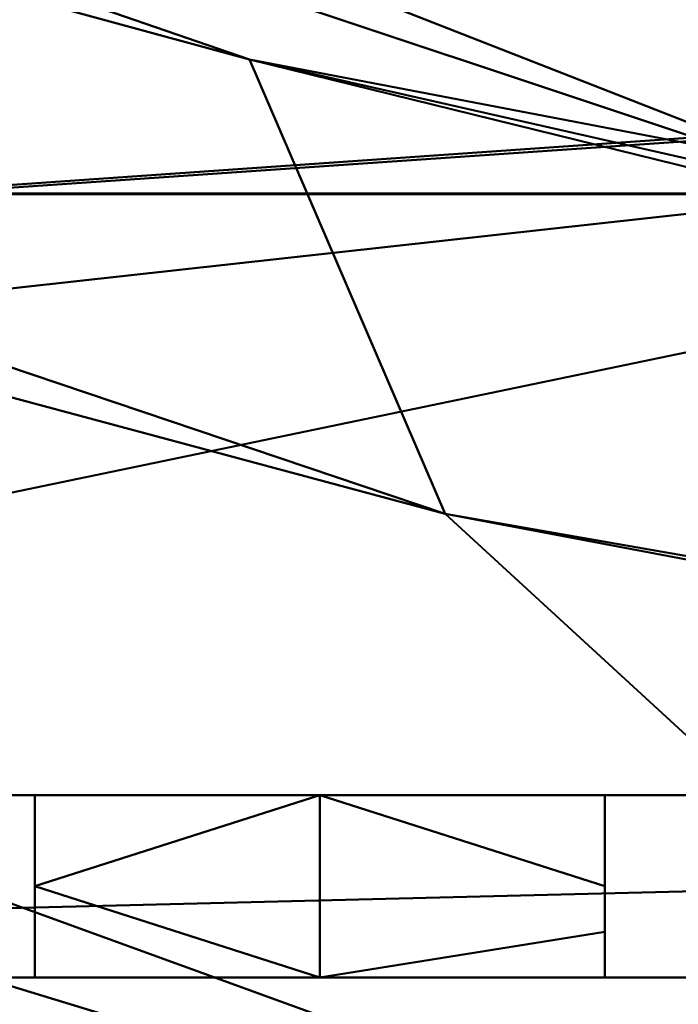
# Model space of a CAD drawing. Units: millimetres. Extents: x -86 to 339, y -150 to 631.
# Drawn here: x 92 to 95, y -4 to 1 of the extents above; entities that cross this region are included whole.
import ezdxf

# ---------------------------------------------------------------- set-up
doc = ezdxf.new("R2010")
doc.units = ezdxf.units.MM
for name, color, linetype, lineweight in [('A-WALL', 113, 'Continuous', 50), ('E-LITE-EQPM', 33, 'Continuous', 30), ('G-IMPT', 8, 'Continuous', 30)]:
    doc.layers.add(name, color=color, linetype=linetype, lineweight=lineweight)

msp = doc.modelspace()

# ---------------------------------------------------------------- meshes
at = {"layer": 'A-WALL', "lineweight": 60}
mesh = msp.add_polyface(dxfattribs=at)
corners = [(225, 0), (25, 0), (25, 0, 520), (225, 0, 520), (143.078, 0, 268.9023), (141.2877, 0, 279.7494), (136.2714, 0, 288.4481), (129.0227, 0, 293.2755), (120.9773, 0, 293.2755), (113.7286, 0, 288.4481), (108.7123, 0, 279.7494), (106.922, 0, 268.9023), (108.7123, 0, 258.0552), (113.7286, 0, 249.3565), (120.9773, 0, 244.5291), (129.0227, 0, 244.5291), (136.2714, 0, 249.3565), (141.2877, 0, 258.0552)]
mesh.append_faces([[corners[k] for k in face] for face in [(17, 0, 16), (12, 1, 11), (10, 2, 9)]], dxfattribs={"vtx0": -1, "vtx1": -1})
mesh.append_faces([[corners[k] for k in face] for face in [(0, 17, 4), (3, 7, 8), (1, 12, 13), (2, 10, 11, 1)]], dxfattribs={"vtx0": -1, "vtx2": -1})
mesh.append_faces([[corners[k] for k in face] for face in [(15, 16, 0), (6, 7, 3), (5, 6, 3), (13, 14, 1)]], dxfattribs={"vtx1": -1, "vtx2": -1})
mesh.append_faces([[corners[k] for k in face] for face in [(14, 15, 0, 1), (4, 5, 3, 0), (8, 9, 2, 3)]], dxfattribs={"vtx1": -1, "vtx3": -1})
mesh = msp.add_polyface(dxfattribs=at)
corners = [(25, -150), (25, 0), (225, 0), (225, -150)]
mesh.append_faces([[corners[k] for k in face] for face in [(0, 1, 2, 3)]])
mesh = msp.add_polyface(dxfattribs=at)
corners = [(225, -150, 520), (225, 0, 520), (25, 0, 520), (25, -150, 520)]
mesh.append_faces([[corners[k] for k in face] for face in [(0, 1, 2, 3)]])
at = {"layer": 'E-LITE-EQPM', "lineweight": 40, "transparency": 33554496}
mesh = msp.add_polyface(dxfattribs=at)
corners = [(125, 15.7857, 355.7809), (125, 16.6649, 361.321), (85.6663, 25.3951, 360.1472), (89.1681, 19.1719, 352.2922), (125, 14.9608, 361.4283), (89.021, 17.3528, 352.0892), (125, 8.8865, 351.0009), (87.2208, 17.2743, 355.2878), (125, 6.1688, 347.9047), (88.5464, 14.001, 352.0794), (125, 6.4177, 352.3021), (91.6458, 9.2682, 345.3255), (125, 4.4085, 350.8066), (92.8567, 6.5455, 342.4632), (125, -0.4097, 340.7533), (90.3489, 7.0598, 347.0787), (125, -1.9656, 339.6877), (90.5962, 5.2193, 346.1652), (125, -1.8493, 344.0379), (95.6155, -0.0671, 335.8368), (79.1282, 0.6119, 256.1335), (100.6633, 3.2275, 240.6293), (100.3697, 4.4433, 240.4158), (81.6321, -1.5241, 257.0787), (102.2639, 0.7552, 242.858), (94.6401, 17.5892, 233.5385), (95.2356, 15.6227, 234.0996), (125, 29.4566, 213.2165), (96.1301, 13.359, 235.119), (125, 19.9637, 223.2803), (125, 14.0357, 229.3128), (98.4465, 9.513, 238.2756), (125, 9.892, 233.3363), (99.2573, 7.5693, 239.2275), (125, 9.6187, 232.0512), (99.0977, 6.7647, 238.7361), (125, 2.2295, 241.5144), (125, 3.9972, 237.31), (125, 1.5729, 239.6807), (125, -0.0035, 240.8312)]
mesh.append_faces([[corners[k] for k in face] for face in [(0, 1, 2), (1, 3, 2), (1, 4, 3), (4, 5, 3), (4, 6, 5), (6, 7, 5), (6, 8, 7), (8, 9, 7), (8, 10, 9), (10, 11, 9), (10, 12, 11), (12, 13, 11), (12, 14, 13), (14, 15, 13), (14, 16, 15), (16, 17, 15), (18, 19, 17), (20, 21, 22), (23, 24, 21), (25, 26, 27), (26, 28, 29), (28, 30, 29), (28, 31, 30), (31, 32, 30), (31, 33, 32), (33, 34, 32), (33, 35, 34), (35, 36, 34), (35, 22, 36), (22, 37, 36), (22, 21, 37), (21, 38, 37), (21, 24, 38), (24, 39, 38)]])
mesh = msp.add_polyface(dxfattribs=at)
corners = [(87.2208, 17.2743, 355.2878), (88.5464, 14.001, 352.0794), (58.7363, 24.7159, 329.1384), (91.6458, 9.2682, 345.3255), (57.8749, 23.2904, 329.2867), (92.8567, 6.5455, 342.4632), (59.5827, 20.22, 327.4824), (61.8026, 16.9825, 325.3302), (90.3489, 7.0598, 347.0787), (63.4603, 14.2414, 323.6402), (90.5962, 5.2193, 346.1652), (63.6518, 12.4458, 323.0662), (95.6155, -0.0671, 335.8368), (64.7701, 10.2068, 321.8262), (92.719, 0.5896, 341.1839), (66.6177, 7.6943, 320.0816), (93.577, -1.4042, 339.1391), (68.3061, 5.3846, 318.4837), (97.904, -5.378, 330.3849), (70.2845, 3.0581, 316.7087), (72.6293, -4.178, 282.2456), (66.4071, 9.3144, 250.7808), (70.6665, 8.2575, 253.0486), (75.7395, -6.1416, 281.7427), (75.6811, 3.3432, 254.7786), (60.6122, 21.162, 250.3616), (61.0455, 19.3659, 250.1598), (93.2526, 20.6789, 231.849), (94.6401, 17.5892, 233.5385), (56.9782, 20.3951, 247.9993), (95.2356, 15.6227, 234.0996), (61.0523, 16.4143, 249.4079), (96.1301, 13.359, 235.119), (63.5159, 13.5613, 250.1454), (98.4465, 9.513, 238.2756), (99.2573, 7.5693, 239.2275), (99.0977, 6.7647, 238.7361), (100.3697, 4.4433, 240.4158), (79.1282, 0.6119, 256.1335), (81.6321, -1.5241, 257.0787), (100.6633, 3.2275, 240.6293)]
mesh.append_faces([[corners[k] for k in face] for face in [(0, 1, 2), (1, 3, 4), (3, 5, 6), (5, 7, 6), (5, 8, 7), (8, 9, 7), (8, 10, 9), (10, 11, 9), (10, 12, 11), (12, 13, 11), (12, 14, 13), (14, 15, 13), (14, 16, 15), (16, 17, 15), (18, 19, 17), (20, 21, 22), (23, 24, 21), (25, 26, 27), (26, 28, 27), (26, 29, 28), (29, 30, 28), (29, 31, 30), (31, 32, 30), (31, 33, 32), (33, 34, 32), (33, 22, 34), (22, 35, 34), (22, 21, 35), (21, 36, 35), (21, 24, 36), (24, 37, 36), (24, 38, 37), (38, 39, 40)]])
mesh = msp.add_polyface(dxfattribs=at)
corners = [(97.9234, -6.5535, 330.049), (71.8643, 1.0262, 315.2467), (70.2845, 3.0581, 316.7087), (95.6686, -6.535, 334.0854), (74.1965, -1.2074, 313.2847), (96.5087, -8.1505, 332.1694), (74.4767, -2.531, 312.7787), (101.0677, -11.2875, 323.2148), (76.2051, -4.3354, 311.2865), (101.4366, -12.3946, 322.2716), (77.9814, -6.0572, 309.7868), (59.0631, 8.1386, 285.4002), (60.7246, 6.0755, 284.8718), (79.3231, -7.5468, 308.6056), (63.5421, 3.6247, 284.2441), (66.4273, 1.278, 283.6431), (81.4286, -9.1795, 306.9326), (66.8618, -0.0275, 283.3087), (82.3616, -10.3953, 306.0652), (70.1386, -2.3033, 282.7258), (83.8133, -11.6833, 304.87), (72.6293, -4.178, 282.2456), (85.7914, -13.013, 303.3505), (75.7395, -6.1416, 281.7427), (87.3108, -14.1566, 302.1521), (78.3308, -7.8248, 281.3116), (89.6078, -15.3647, 300.4737), (78.9523, -8.8558, 281.0475), (90.9388, -16.3171, 299.4365), (82.7776, -10.6871, 280.5785), (70.6665, 8.2575, 253.0486), (66.4071, 9.3144, 250.7808), (75.6811, 3.3432, 254.7786), (79.1282, 0.6119, 256.1335), (81.6321, -1.5241, 257.0787), (78.1658, -0.9004, 255.1726), (84.3296, -11.8237, 280.2874), (81.7277, -3.3796, 256.6604), (87.3677, -13.2304, 279.9271)]
mesh.append_faces([[corners[k] for k in face] for face in [(0, 1, 2), (3, 4, 1), (5, 6, 4), (7, 8, 6), (9, 10, 8), (6, 8, 11), (8, 10, 12), (10, 13, 14), (13, 15, 14), (13, 16, 15), (16, 17, 15), (16, 18, 17), (18, 19, 17), (18, 20, 19), (20, 21, 19), (20, 22, 21), (22, 23, 21), (22, 24, 23), (24, 25, 23), (24, 26, 25), (26, 27, 25), (28, 29, 27), (19, 21, 30), (21, 23, 31), (23, 25, 32), (25, 33, 32), (25, 27, 33), (27, 34, 33), (27, 29, 34), (29, 35, 34), (29, 36, 35), (36, 37, 35), (36, 38, 37)]])
mesh = msp.add_polyface(dxfattribs=at)
corners = [(93.577, -1.4042, 339.1391), (97.904, -5.378, 330.3849), (68.3061, 5.3846, 318.4837), (97.9234, -6.5535, 330.049), (70.2845, 3.0581, 316.7087), (95.6686, -6.535, 334.0854), (71.8643, 1.0262, 315.2467), (96.5087, -8.1505, 332.1694), (74.1965, -1.2074, 313.2847), (101.0677, -11.2875, 323.2148), (74.4767, -2.531, 312.7787), (101.4366, -12.3946, 322.2716), (76.2051, -4.3354, 311.2865), (98.7672, -12.3858, 327.0466), (77.9814, -6.0572, 309.7868), (79.3231, -7.5468, 308.6056), (99.9838, -13.7925, 324.5111), (81.4286, -9.1795, 306.9326), (103.8994, -15.8352, 316.9869), (82.3616, -10.3953, 306.0652), (104.901, -16.876, 314.9296), (83.8133, -11.6833, 304.87), (105.9222, -17.8357, 312.8578), (85.7914, -13.013, 303.3505), (106.3896, -18.621, 311.8211), (87.3108, -14.1566, 302.1521), (89.6078, -15.3647, 300.4737), (90.9388, -16.3171, 299.4365), (78.9523, -8.8558, 281.0475), (92.2942, -17.2104, 298.3999), (82.7776, -10.6871, 280.5785), (84.3296, -11.8237, 280.2874), (95.9465, -18.3058, 295.9427), (87.3677, -13.2304, 279.9271), (95.8338, -18.8902, 295.8601), (90.7361, -14.5916, 279.5784), (96.4936, -19.5322, 295.3024), (94.4348, -15.8914, 279.2455), (91.1463, -8.0546, 261.0764), (81.7277, -3.3796, 256.6604), (93.5512, -9.6644, 262.0974), (91.4032, -9.5291, 260.8518), (94.9255, -16.5097, 279.0871), (94.3585, -11.2138, 262.1817), (81.6321, -1.5241, 257.0787), (78.1658, -0.9004, 255.1726), (102.2639, 0.7552, 242.858), (101.4306, 0.718, 241.3585), (104.3743, -2.8194, 245.7156)]
mesh.append_faces([[corners[k] for k in face] for face in [(0, 1, 2), (1, 3, 4), (3, 5, 6), (5, 7, 8), (7, 9, 10), (9, 11, 12), (11, 13, 14), (13, 15, 14), (13, 16, 15), (16, 17, 15), (18, 19, 17), (20, 21, 19), (22, 23, 21), (24, 25, 23), (26, 27, 28), (27, 29, 30), (29, 31, 30), (29, 32, 31), (32, 33, 31), (32, 34, 33), (34, 35, 33), (34, 36, 35), (36, 37, 35), (33, 38, 39), (33, 35, 38), (35, 40, 38), (35, 37, 40), (37, 41, 40), (37, 42, 41), (42, 43, 41), (44, 45, 46), (45, 47, 46), (45, 39, 47), (39, 38, 48)]])
mesh = msp.add_polyface(dxfattribs=at)
corners = [(125, -1.9656, 339.6877), (125, -1.8493, 344.0379), (90.5962, 5.2193, 346.1652), (125, -5.5907, 335.1471), (95.6155, -0.0671, 335.8368), (125, -7.3509, 332.5217), (92.719, 0.5896, 341.1839), (125, -6.8972, 338.5821), (93.577, -1.4042, 339.1391), (125, -8.6155, 335.9087), (97.904, -5.378, 330.3849), (125, -11.2019, 328.5029), (97.9234, -6.5535, 330.049), (125, -12.7519, 325.1464), (95.6686, -6.535, 334.0854), (125, -12.8285, 329.7221), (96.5087, -8.1505, 332.1694), (125, -14.0061, 328.092), (101.0677, -11.2875, 323.2148), (101.4366, -12.3946, 322.2716), (125, -16.0389, 319.6121), (125, -16.9429, 318.2167), (98.7672, -12.3858, 327.0466), (104.9726, -15.6294, 267.3765), (113.2889, -13.4252, 258.9382), (110.3623, -10.8645, 254.3615), (103.5972, -16.0646, 266.4454), (115.7696, -15.8004, 262.7651), (114.1535, -14.4053, 260.233), (102.2639, 0.7552, 242.858), (101.4306, 0.718, 241.3585), (125, -0.0035, 240.8312), (125, -4.7625, 247.765), (104.3743, -2.8194, 245.7156), (125, -6.4267, 249.5825), (104.5794, -3.737, 245.8473), (125, -4.1685, 244.0033), (106.2573, -5.8736, 248.3002), (125, -5.0264, 244.2399), (107.8071, -7.7832, 250.582), (125, -9.462, 252.0709), (108.9308, -9.2514, 252.2151), (125, -10.777, 253.7713), (125, -9.1789, 248.9129), (125, -11.1655, 252.299), (125, -14.5568, 259.6481), (125, -15.6035, 261.4919)]
mesh.append_faces([[corners[k] for k in face] for face in [(0, 1, 2), (1, 3, 4), (3, 5, 6), (5, 7, 8), (7, 9, 10), (9, 11, 12), (11, 13, 14), (13, 15, 16), (15, 17, 18), (17, 19, 18), (17, 20, 19), (20, 21, 22), (23, 24, 25), (26, 27, 28), (29, 30, 31), (30, 32, 31), (30, 33, 32), (33, 34, 32), (33, 35, 34), (35, 36, 34), (35, 37, 36), (37, 38, 36), (37, 39, 38), (39, 40, 38), (39, 41, 40), (41, 42, 40), (41, 25, 42), (25, 43, 42), (25, 24, 43), (24, 44, 43), (24, 28, 44), (28, 45, 44), (28, 27, 45), (27, 46, 45)]])
mesh = msp.add_polyface(dxfattribs=at)
corners = [(125, -5.5907, 335.1471), (92.719, 0.5896, 341.1839), (95.6155, -0.0671, 335.8368), (125, -7.3509, 332.5217), (93.577, -1.4042, 339.1391), (125, -6.8972, 338.5821), (97.904, -5.378, 330.3849), (125, -8.6155, 335.9087), (97.9234, -6.5535, 330.049), (125, -11.2019, 328.5029), (95.6686, -6.535, 334.0854), (125, -12.7519, 325.1464), (96.5087, -8.1505, 332.1694), (125, -12.8285, 329.7221), (101.0677, -11.2875, 323.2148), (125, -16.0389, 319.6121), (98.7672, -12.3858, 327.0466), (101.4366, -12.3946, 322.2716), (125, -16.9429, 318.2167), (99.9838, -13.7925, 324.5111), (103.8994, -15.8352, 316.9869), (81.4286, -9.1795, 306.9326), (104.901, -16.876, 314.9296), (82.3616, -10.3953, 306.0652), (105.9222, -17.8357, 312.8578), (83.8133, -11.6833, 304.87), (106.3896, -18.621, 311.8211), (85.7914, -13.013, 303.3505), (108.1638, -19.5288, 308.4163), (89.6078, -15.3647, 300.4737), (87.3108, -14.1566, 302.1521), (94.9255, -16.5097, 279.0871), (96.0204, -17.2005, 278.9102), (94.3585, -11.2138, 262.1817), (102.2077, -14.3438, 266.058), (102.1708, -18.5387, 278.5675), (104.9726, -15.6294, 267.3765), (102.1183, -18.9252, 278.4685), (99.7795, -14.5701, 264.5528), (81.7277, -3.3796, 256.6604), (104.3743, -2.8194, 245.7156), (101.4306, 0.718, 241.3585), (91.1463, -8.0546, 261.0764), (104.5794, -3.737, 245.8473), (93.5512, -9.6644, 262.0974), (106.2573, -5.8736, 248.3002), (91.4032, -9.5291, 260.8518), (107.8071, -7.7832, 250.582), (108.9308, -9.2514, 252.2151), (110.3623, -10.8645, 254.3615), (113.2889, -13.4252, 258.9382), (114.1535, -14.4053, 260.233), (103.5972, -16.0646, 266.4454), (106.6608, -17.225, 267.974), (115.7696, -15.8004, 262.7651)]
mesh.append_faces([[corners[k] for k in face] for face in [(0, 1, 2), (3, 4, 1), (5, 6, 4), (7, 8, 6), (9, 10, 8), (11, 12, 10), (13, 14, 12), (15, 16, 17), (18, 19, 16), (19, 20, 21), (20, 22, 23), (22, 24, 25), (24, 26, 27), (28, 29, 30), (31, 32, 33), (32, 34, 33), (32, 35, 34), (35, 36, 34), (37, 38, 36), (39, 40, 41), (42, 43, 40), (42, 44, 43), (44, 45, 43), (44, 46, 45), (46, 47, 45), (46, 33, 47), (33, 48, 47), (33, 34, 48), (34, 49, 48), (34, 36, 49), (36, 38, 50), (38, 51, 50), (38, 52, 51), (52, 53, 54)]])
at = {"layer": 'G-IMPT', "lineweight": 40}
mesh = msp.add_polyface(dxfattribs=at)
corners = [(80.0274, -2.6375, 228.135), (170.0274, -2.6375, 228.135), (170.0274, -3.4375, 228.135), (80.0274, -3.4375, 228.135)]
mesh.append_faces([[corners[k] for k in face] for face in [(0, 1, 2, 3)]])
mesh = msp.add_polyface(dxfattribs=at)
corners = [(170.0274, -3.4375, 318.1351), (170.0274, -2.6375, 318.1351), (80.0274, -2.6375, 318.1351), (80.0274, -3.4375, 318.1351)]
mesh.append_faces([[corners[k] for k in face] for face in [(0, 1, 2, 3)]])
mesh = msp.add_polyface(dxfattribs=at)
corners = [(94.2773, -3.4375, 238.135), (93.0274, -3.4375, 239.385), (91.7774, -3.4375, 238.135), (91.7774, -3.2375, 238.135), (91.7774, -3.0375, 238.135), (91.7774, -2.8375, 238.135), (91.7774, -2.6375, 238.135), (93.0274, -2.6375, 239.385), (94.2773, -2.6375, 238.135), (94.2773, -2.8375, 238.135), (94.2773, -3.0375, 238.135), (94.2773, -3.2375, 238.135)]
mesh.append_faces([[corners[k] for k in face] for face in [(7, 4, 5, 6)]], dxfattribs={"vtx0": -1})
mesh.append_faces([[corners[k] for k in face] for face in [(1, 4, 7)]], dxfattribs={"vtx0": -1, "vtx1": -1, "vtx2": -1})
mesh.append_faces([[corners[k] for k in face] for face in [(1, 7, 10, 11)]], dxfattribs={"vtx0": -1, "vtx1": -1, "vtx3": -1})
mesh.append_faces([[corners[k] for k in face] for face in [(0, 1, 11)]], dxfattribs={"vtx1": -1})
mesh.append_faces([[corners[k] for k in face] for face in [(1, 2, 3, 4), (7, 8, 9, 10)]], dxfattribs={"vtx3": -1})
mesh = msp.add_polyface(dxfattribs=at)
corners = [(94.2773, -3.4375, 250.135), (93.0274, -3.4375, 251.385), (91.7774, -3.4375, 250.135), (91.7774, -3.2375, 250.135), (91.7774, -3.0375, 250.135), (91.7774, -2.8375, 250.135), (91.7774, -2.6375, 250.135), (93.0274, -2.6375, 251.385), (94.2773, -2.6375, 250.135), (94.2773, -2.8375, 250.135), (94.2773, -3.0375, 250.135), (94.2773, -3.2375, 250.135)]
mesh.append_faces([[corners[k] for k in face] for face in [(7, 4, 5, 6)]], dxfattribs={"vtx0": -1})
mesh.append_faces([[corners[k] for k in face] for face in [(1, 4, 7)]], dxfattribs={"vtx0": -1, "vtx1": -1, "vtx2": -1})
mesh.append_faces([[corners[k] for k in face] for face in [(1, 7, 10, 11)]], dxfattribs={"vtx0": -1, "vtx1": -1, "vtx3": -1})
mesh.append_faces([[corners[k] for k in face] for face in [(0, 1, 11)]], dxfattribs={"vtx1": -1})
mesh.append_faces([[corners[k] for k in face] for face in [(1, 2, 3, 4), (7, 8, 9, 10)]], dxfattribs={"vtx3": -1})
mesh = msp.add_polyface(dxfattribs=at)
corners = [(94.2773, -3.4375, 262.135), (93.0274, -3.4375, 263.385), (91.7774, -3.4375, 262.135), (91.7774, -3.2375, 262.135), (91.7774, -3.0375, 262.135), (91.7774, -2.8375, 262.135), (91.7774, -2.6375, 262.135), (93.0274, -2.6375, 263.385), (94.2773, -2.6375, 262.135), (94.2773, -2.8375, 262.135), (94.2773, -3.0375, 262.135), (94.2773, -3.2375, 262.135)]
mesh.append_faces([[corners[k] for k in face] for face in [(7, 4, 5, 6)]], dxfattribs={"vtx0": -1})
mesh.append_faces([[corners[k] for k in face] for face in [(1, 4, 7)]], dxfattribs={"vtx0": -1, "vtx1": -1, "vtx2": -1})
mesh.append_faces([[corners[k] for k in face] for face in [(1, 7, 10, 11)]], dxfattribs={"vtx0": -1, "vtx1": -1, "vtx3": -1})
mesh.append_faces([[corners[k] for k in face] for face in [(0, 1, 11)]], dxfattribs={"vtx1": -1})
mesh.append_faces([[corners[k] for k in face] for face in [(1, 2, 3, 4), (7, 8, 9, 10)]], dxfattribs={"vtx3": -1})
mesh = msp.add_polyface(dxfattribs=at)
corners = [(94.2773, -3.4375, 274.135), (93.0274, -3.4375, 275.385), (91.7774, -3.4375, 274.135), (91.7774, -3.2375, 274.135), (91.7774, -3.0375, 274.135), (91.7774, -2.8375, 274.135), (91.7774, -2.6375, 274.135), (93.0274, -2.6375, 275.385), (94.2773, -2.6375, 274.135), (94.2773, -2.8375, 274.135), (94.2773, -3.0375, 274.135), (94.2773, -3.2375, 274.135)]
mesh.append_faces([[corners[k] for k in face] for face in [(7, 4, 5, 6)]], dxfattribs={"vtx0": -1})
mesh.append_faces([[corners[k] for k in face] for face in [(1, 4, 7)]], dxfattribs={"vtx0": -1, "vtx1": -1, "vtx2": -1})
mesh.append_faces([[corners[k] for k in face] for face in [(1, 7, 10, 11)]], dxfattribs={"vtx0": -1, "vtx1": -1, "vtx3": -1})
mesh.append_faces([[corners[k] for k in face] for face in [(0, 1, 11)]], dxfattribs={"vtx1": -1})
mesh.append_faces([[corners[k] for k in face] for face in [(1, 2, 3, 4), (7, 8, 9, 10)]], dxfattribs={"vtx3": -1})
mesh = msp.add_polyface(dxfattribs=at)
corners = [(94.2773, -3.4375, 286.135), (93.0274, -3.4375, 287.385), (91.7774, -3.4375, 286.135), (91.7774, -3.2375, 286.135), (91.7774, -3.0375, 286.135), (91.7774, -2.8375, 286.135), (91.7774, -2.6375, 286.135), (93.0274, -2.6375, 287.385), (94.2773, -2.6375, 286.135), (94.2773, -2.8375, 286.135), (94.2773, -3.0375, 286.135), (94.2773, -3.2375, 286.135)]
mesh.append_faces([[corners[k] for k in face] for face in [(7, 4, 5, 6)]], dxfattribs={"vtx0": -1})
mesh.append_faces([[corners[k] for k in face] for face in [(1, 4, 7)]], dxfattribs={"vtx0": -1, "vtx1": -1, "vtx2": -1})
mesh.append_faces([[corners[k] for k in face] for face in [(1, 7, 10, 11)]], dxfattribs={"vtx0": -1, "vtx1": -1, "vtx3": -1})
mesh.append_faces([[corners[k] for k in face] for face in [(0, 1, 11)]], dxfattribs={"vtx1": -1})
mesh.append_faces([[corners[k] for k in face] for face in [(1, 2, 3, 4), (7, 8, 9, 10)]], dxfattribs={"vtx3": -1})
mesh = msp.add_polyface(dxfattribs=at)
corners = [(94.2773, -3.4375, 298.135), (93.0274, -3.4375, 299.385), (91.7774, -3.4375, 298.135), (91.7774, -3.2375, 298.135), (91.7774, -3.0375, 298.135), (91.7774, -2.8375, 298.135), (91.7774, -2.6375, 298.135), (93.0274, -2.6375, 299.385), (94.2773, -2.6375, 298.135), (94.2773, -2.8375, 298.135), (94.2773, -3.0375, 298.135), (94.2773, -3.2375, 298.135)]
mesh.append_faces([[corners[k] for k in face] for face in [(7, 4, 5, 6)]], dxfattribs={"vtx0": -1})
mesh.append_faces([[corners[k] for k in face] for face in [(1, 4, 7)]], dxfattribs={"vtx0": -1, "vtx1": -1, "vtx2": -1})
mesh.append_faces([[corners[k] for k in face] for face in [(1, 7, 10, 11)]], dxfattribs={"vtx0": -1, "vtx1": -1, "vtx3": -1})
mesh.append_faces([[corners[k] for k in face] for face in [(0, 1, 11)]], dxfattribs={"vtx1": -1})
mesh.append_faces([[corners[k] for k in face] for face in [(1, 2, 3, 4), (7, 8, 9, 10)]], dxfattribs={"vtx3": -1})
mesh = msp.add_polyface(dxfattribs=at)
corners = [(94.2773, -3.4375, 310.135), (93.0274, -3.4375, 311.385), (91.7774, -3.4375, 310.135), (91.7774, -3.2375, 310.135), (91.7774, -3.0375, 310.135), (91.7774, -2.8375, 310.135), (91.7774, -2.6375, 310.135), (93.0274, -2.6375, 311.385), (94.2773, -2.6375, 310.135), (94.2773, -2.8375, 310.135), (94.2773, -3.0375, 310.135), (94.2773, -3.2375, 310.135)]
mesh.append_faces([[corners[k] for k in face] for face in [(7, 4, 5, 6)]], dxfattribs={"vtx0": -1})
mesh.append_faces([[corners[k] for k in face] for face in [(1, 4, 7)]], dxfattribs={"vtx0": -1, "vtx1": -1, "vtx2": -1})
mesh.append_faces([[corners[k] for k in face] for face in [(1, 7, 10, 11)]], dxfattribs={"vtx0": -1, "vtx1": -1, "vtx3": -1})
mesh.append_faces([[corners[k] for k in face] for face in [(0, 1, 11)]], dxfattribs={"vtx1": -1})
mesh.append_faces([[corners[k] for k in face] for face in [(1, 2, 3, 4), (7, 8, 9, 10)]], dxfattribs={"vtx3": -1})
mesh = msp.add_polyface(dxfattribs=at)
corners = [(91.7774, -2.6375, 310.135), (91.7774, -2.8375, 310.135), (91.7774, -3.0375, 310.135), (91.7774, -3.2375, 310.135), (91.7774, -3.4375, 310.135), (93.0274, -3.4375, 308.885), (94.2773, -3.4375, 310.135), (94.2773, -3.2375, 310.135), (94.2773, -3.0375, 310.135), (94.2773, -2.8375, 310.135), (94.2773, -2.6375, 310.135), (93.0274, -2.6375, 308.885)]
mesh.append_faces([[corners[k] for k in face] for face in [(2, 5, 11)]], dxfattribs={"vtx0": -1, "vtx1": -1, "vtx2": -1})
mesh.append_faces([[corners[k] for k in face] for face in [(5, 7, 8, 11)]], dxfattribs={"vtx0": -1, "vtx2": -1, "vtx3": -1})
mesh.append_faces([[corners[k] for k in face] for face in [(9, 10, 11, 8), (5, 6, 7), (3, 4, 5, 2)]], dxfattribs={"vtx2": -1})
mesh.append_faces([[corners[k] for k in face] for face in [(11, 0, 1, 2)]], dxfattribs={"vtx3": -1})
mesh = msp.add_polyface(dxfattribs=at)
corners = [(91.7774, -2.6375, 298.135), (91.7774, -2.8375, 298.135), (91.7774, -3.0375, 298.135), (91.7774, -3.2375, 298.135), (91.7774, -3.4375, 298.135), (93.0274, -3.4375, 296.885), (94.2773, -3.4375, 298.135), (94.2773, -3.2375, 298.135), (94.2773, -3.0375, 298.135), (94.2773, -2.8375, 298.135), (94.2773, -2.6375, 298.135), (93.0274, -2.6375, 296.885)]
mesh.append_faces([[corners[k] for k in face] for face in [(2, 5, 11)]], dxfattribs={"vtx0": -1, "vtx1": -1, "vtx2": -1})
mesh.append_faces([[corners[k] for k in face] for face in [(5, 7, 8, 11)]], dxfattribs={"vtx0": -1, "vtx2": -1, "vtx3": -1})
mesh.append_faces([[corners[k] for k in face] for face in [(9, 10, 11, 8), (5, 6, 7), (3, 4, 5, 2)]], dxfattribs={"vtx2": -1})
mesh.append_faces([[corners[k] for k in face] for face in [(11, 0, 1, 2)]], dxfattribs={"vtx3": -1})
mesh = msp.add_polyface(dxfattribs=at)
corners = [(91.7774, -2.6375, 286.135), (91.7774, -2.8375, 286.135), (91.7774, -3.0375, 286.135), (91.7774, -3.2375, 286.135), (91.7774, -3.4375, 286.135), (93.0274, -3.4375, 284.885), (94.2773, -3.4375, 286.135), (94.2773, -3.2375, 286.135), (94.2773, -3.0375, 286.135), (94.2773, -2.8375, 286.135), (94.2773, -2.6375, 286.135), (93.0274, -2.6375, 284.885)]
mesh.append_faces([[corners[k] for k in face] for face in [(2, 5, 11)]], dxfattribs={"vtx0": -1, "vtx1": -1, "vtx2": -1})
mesh.append_faces([[corners[k] for k in face] for face in [(5, 7, 8, 11)]], dxfattribs={"vtx0": -1, "vtx2": -1, "vtx3": -1})
mesh.append_faces([[corners[k] for k in face] for face in [(9, 10, 11, 8), (5, 6, 7), (3, 4, 5, 2)]], dxfattribs={"vtx2": -1})
mesh.append_faces([[corners[k] for k in face] for face in [(11, 0, 1, 2)]], dxfattribs={"vtx3": -1})
mesh = msp.add_polyface(dxfattribs=at)
corners = [(91.7774, -2.6375, 274.135), (91.7774, -2.8375, 274.135), (91.7774, -3.0375, 274.135), (91.7774, -3.2375, 274.135), (91.7774, -3.4375, 274.135), (93.0274, -3.4375, 272.885), (94.2773, -3.4375, 274.135), (94.2773, -3.2375, 274.135), (94.2773, -3.0375, 274.135), (94.2773, -2.8375, 274.135), (94.2773, -2.6375, 274.135), (93.0274, -2.6375, 272.885)]
mesh.append_faces([[corners[k] for k in face] for face in [(2, 5, 11)]], dxfattribs={"vtx0": -1, "vtx1": -1, "vtx2": -1})
mesh.append_faces([[corners[k] for k in face] for face in [(5, 7, 8, 11)]], dxfattribs={"vtx0": -1, "vtx2": -1, "vtx3": -1})
mesh.append_faces([[corners[k] for k in face] for face in [(9, 10, 11, 8), (5, 6, 7), (3, 4, 5, 2)]], dxfattribs={"vtx2": -1})
mesh.append_faces([[corners[k] for k in face] for face in [(11, 0, 1, 2)]], dxfattribs={"vtx3": -1})
mesh = msp.add_polyface(dxfattribs=at)
corners = [(91.7774, -2.6375, 262.135), (91.7774, -2.8375, 262.135), (91.7774, -3.0375, 262.135), (91.7774, -3.2375, 262.135), (91.7774, -3.4375, 262.135), (93.0274, -3.4375, 260.885), (94.2773, -3.4375, 262.135), (94.2773, -3.2375, 262.135), (94.2773, -3.0375, 262.135), (94.2773, -2.8375, 262.135), (94.2773, -2.6375, 262.135), (93.0274, -2.6375, 260.885)]
mesh.append_faces([[corners[k] for k in face] for face in [(2, 5, 11)]], dxfattribs={"vtx0": -1, "vtx1": -1, "vtx2": -1})
mesh.append_faces([[corners[k] for k in face] for face in [(5, 7, 8, 11)]], dxfattribs={"vtx0": -1, "vtx2": -1, "vtx3": -1})
mesh.append_faces([[corners[k] for k in face] for face in [(9, 10, 11, 8), (5, 6, 7), (3, 4, 5, 2)]], dxfattribs={"vtx2": -1})
mesh.append_faces([[corners[k] for k in face] for face in [(11, 0, 1, 2)]], dxfattribs={"vtx3": -1})
mesh = msp.add_polyface(dxfattribs=at)
corners = [(91.7774, -2.6375, 250.135), (91.7774, -2.8375, 250.135), (91.7774, -3.0375, 250.135), (91.7774, -3.2375, 250.135), (91.7774, -3.4375, 250.135), (93.0274, -3.4375, 248.885), (94.2773, -3.4375, 250.135), (94.2773, -3.2375, 250.135), (94.2773, -3.0375, 250.135), (94.2773, -2.8375, 250.135), (94.2773, -2.6375, 250.135), (93.0274, -2.6375, 248.885)]
mesh.append_faces([[corners[k] for k in face] for face in [(2, 5, 11)]], dxfattribs={"vtx0": -1, "vtx1": -1, "vtx2": -1})
mesh.append_faces([[corners[k] for k in face] for face in [(5, 7, 8, 11)]], dxfattribs={"vtx0": -1, "vtx2": -1, "vtx3": -1})
mesh.append_faces([[corners[k] for k in face] for face in [(9, 10, 11, 8), (5, 6, 7), (3, 4, 5, 2)]], dxfattribs={"vtx2": -1})
mesh.append_faces([[corners[k] for k in face] for face in [(11, 0, 1, 2)]], dxfattribs={"vtx3": -1})
mesh = msp.add_polyface(dxfattribs=at)
corners = [(91.7774, -2.6375, 238.135), (91.7774, -2.8375, 238.135), (91.7774, -3.0375, 238.135), (91.7774, -3.2375, 238.135), (91.7774, -3.4375, 238.135), (93.0274, -3.4375, 236.885), (94.2773, -3.4375, 238.135), (94.2773, -3.2375, 238.135), (94.2773, -3.0375, 238.135), (94.2773, -2.8375, 238.135), (94.2773, -2.6375, 238.135), (93.0274, -2.6375, 236.885)]
mesh.append_faces([[corners[k] for k in face] for face in [(2, 5, 11)]], dxfattribs={"vtx0": -1, "vtx1": -1, "vtx2": -1})
mesh.append_faces([[corners[k] for k in face] for face in [(5, 7, 8, 11)]], dxfattribs={"vtx0": -1, "vtx2": -1, "vtx3": -1})
mesh.append_faces([[corners[k] for k in face] for face in [(9, 10, 11, 8), (5, 6, 7), (3, 4, 5, 2)]], dxfattribs={"vtx2": -1})
mesh.append_faces([[corners[k] for k in face] for face in [(11, 0, 1, 2)]], dxfattribs={"vtx3": -1})

doc.saveas('drawing.dxf')
